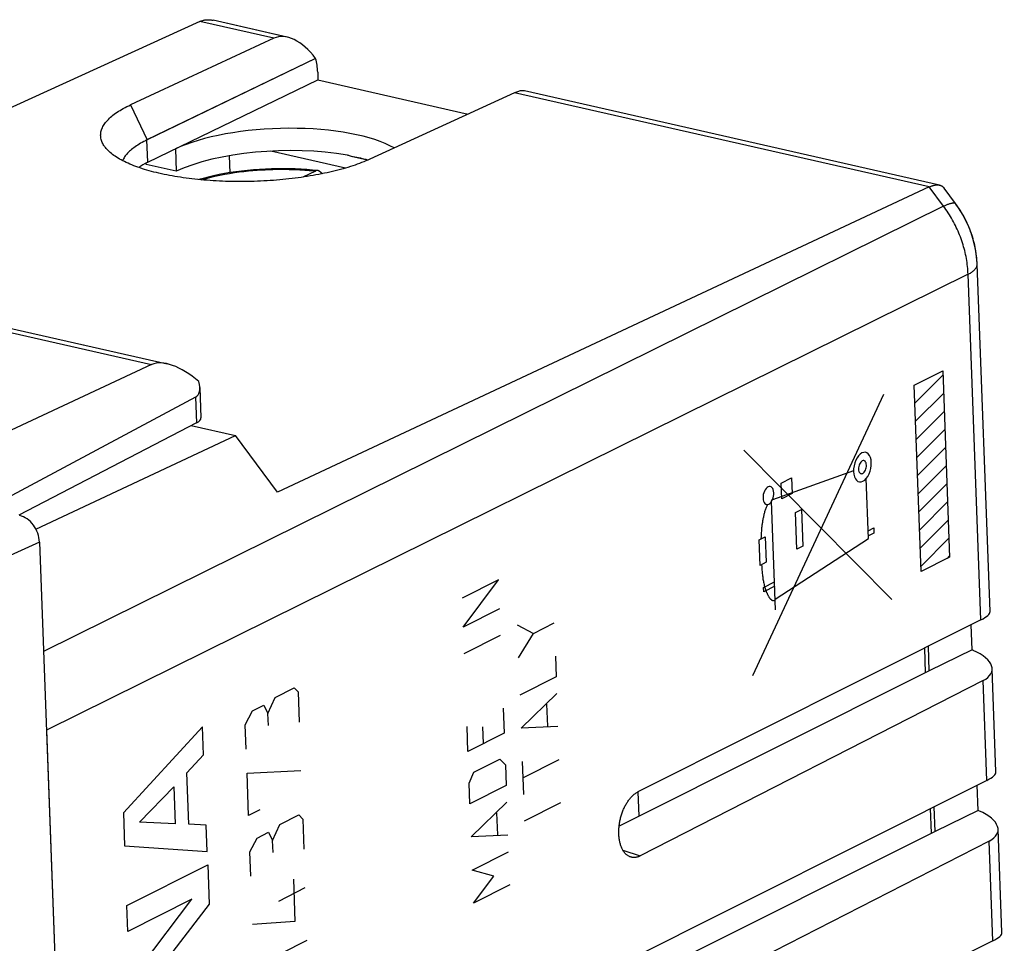
# Model space of a CAD drawing. Units: millimetres. Extents: x -23.7 to 21.6, y -17.4 to 37.9.
# Drawn here: x -0.6 to 20.1, y 18.5 to 37.9 of the extents above; entities that cross this region are included whole.
import ezdxf

# ---------------------------------------------------------------- set-up
doc = ezdxf.new("R2010")
doc.units = ezdxf.units.MM
doc.header["$LTSCALE"] = 30.734
doc.layers.get('0').update_dxf_attribs({"linetype": 'CONTINUOUS'})
for name, color, linetype in [('21814370', 7, 'CONTINUOUS'), ('COPY-PUBBLISH', 7, 'CONTINUOUS'), ('DRAFT', 7, 'CONTINUOUS'), ('RACCORDO', 7, 'CONTINUOUS')]:
    doc.layers.add(name, color=color, linetype=linetype)

msp = doc.modelspace()

# ---------------------------------------------------------------- linework, layer by layer
at = {"color": 250, "linetype": 'CONTINUOUS'}
for p, q in [((1.725, 36.129), (2.075, 35.39)), ((2.089, 34.92), (2.072, 35.389))]:
    msp.add_line(p, q, dxfattribs=at)
at = {"color": 7, "linetype": 'CONTINUOUS'}
for p, q in [((2.075, 35.39), (2.072, 35.389)), ((6.252, 34.798), (4.682, 35.154)), ((19.454, 24.653), (19.434, 25.184)), ((19.579, 21.275), (19.559, 21.806))]:
    msp.add_line(p, q, dxfattribs=at)
for points in [[(1.168, 35.266), (1.165, 35.272), (1.151, 35.293), (1.139, 35.315), (1.129, 35.337), (1.12, 35.358), (1.112, 35.38), (1.106, 35.402), (1.101, 35.425), (1.098, 35.447), (1.096, 35.469), (1.095, 35.491), (1.096, 35.514), (1.098, 35.536), (1.102, 35.558), (1.107, 35.581), (1.114, 35.603), (1.122, 35.625), (1.132, 35.647), (1.143, 35.67), (1.155, 35.692), (1.169, 35.714), (1.184, 35.736), (1.2, 35.758), (1.218, 35.78), (1.238, 35.802), (1.258, 35.823), (1.28, 35.845), (1.304, 35.866), (1.329, 35.888), (1.355, 35.909), (1.382, 35.93), (1.411, 35.951), (1.441, 35.971), (1.472, 35.992), (1.505, 36.012), (1.538, 36.032), (1.573, 36.052), (1.61, 36.071), (1.647, 36.091), (1.686, 36.11), (1.725, 36.129)], [(6.766, 34.986), (6.725, 34.967), (6.682, 34.949), (6.639, 34.931), (6.594, 34.913), (6.549, 34.896), (6.502, 34.879), (6.454, 34.862), (6.405, 34.845), (6.356, 34.829), (6.305, 34.813), (6.253, 34.798), (6.201, 34.783), (6.147, 34.768), (6.093, 34.754), (6.038, 34.74), (5.982, 34.726), (5.925, 34.713), (5.868, 34.7), (5.809, 34.687), (5.75, 34.675), (5.691, 34.663), (5.631, 34.652), (5.57, 34.641), (5.508, 34.631), (5.446, 34.62), (5.384, 34.611), (5.32, 34.602), (5.257, 34.593), (5.193, 34.585), (5.128, 34.577), (5.063, 34.569), (4.998, 34.562), (4.933, 34.556), (4.867, 34.55), (4.8, 34.544), (4.734, 34.539), (4.667, 34.534), (4.601, 34.53), (4.534, 34.526), (4.466, 34.523), (4.399, 34.52), (4.332, 34.518), (4.265, 34.516), (4.197, 34.514), (4.13, 34.514), (4.063, 34.513), (3.996, 34.513), (3.929, 34.514), (3.862, 34.515), (3.795, 34.516), (3.729, 34.518), (3.662, 34.52), (3.596, 34.523), (3.531, 34.527), (3.465, 34.53), (3.4, 34.535), (3.336, 34.54), (3.271, 34.545), (3.208, 34.55), (3.144, 34.557), (3.081, 34.563), (3.019, 34.57), (2.958, 34.578), (2.896, 34.586), (2.836, 34.594), (2.776, 34.603), (2.717, 34.612), (2.658, 34.622), (2.601, 34.632), (2.544, 34.643), (2.487, 34.654), (2.432, 34.665), (2.378, 34.677), (2.324, 34.689), (2.271, 34.701), (2.219, 34.714), (2.168, 34.728), (2.118, 34.742), (2.069, 34.756), (2.021, 34.77), (1.974, 34.785), (1.927, 34.8), (1.882, 34.816), (1.838, 34.832), (1.796, 34.848), (1.754, 34.864), (1.713, 34.881), (1.674, 34.898), (1.636, 34.916), (1.599, 34.933), (1.563, 34.951), (1.528, 34.97), (1.495, 34.988), (1.463, 35.007), (1.432, 35.026), (1.402, 35.046), (1.374, 35.065), (1.347, 35.085), (1.321, 35.105), (1.297, 35.125), (1.274, 35.146), (1.252, 35.166), (1.232, 35.187), (1.213, 35.208), (1.195, 35.229), (1.179, 35.25), (1.168, 35.266)], [(2.072, 35.389), (2.037, 35.372), (2.003, 35.354), (1.97, 35.337), (1.938, 35.319), (1.907, 35.301), (1.878, 35.283), (1.849, 35.264), (1.822, 35.246), (1.796, 35.227), (1.771, 35.208), (1.747, 35.189), (1.725, 35.17), (1.703, 35.151), (1.683, 35.132), (1.664, 35.112), (1.647, 35.092), (1.63, 35.073), (1.615, 35.053), (1.601, 35.033), (1.588, 35.013), (1.577, 34.993), (1.567, 34.973), (1.558, 34.954)]]:
    msp.add_lwpolyline(points, dxfattribs=at)
at = {"layer": '21814370', "color": 7, "linetype": 'CONTINUOUS'}
for p, q in [((3.188, 37.884), (-7.613, 32.971)), ((4.988, 37.563), (3.464, 37.909)), ((4.743, 37.531), (1.725, 36.129)), ((5.623, 37.106), (2.072, 35.389)), ((5.668, 36.814), (5.674, 36.653)), ((2.089, 34.92), (5.674, 36.653)), ((5.674, 36.653), (8.838, 35.935)), ((9.813, 36.381), (6.766, 34.986)), ((18.765, 34.439), (10.021, 36.422)), ((2.669, 35.2), (2.686, 34.731)), ((6.252, 34.798), (4.682, 35.154)), ((2.055, 34.874), (2.054, 34.902)), ((2.686, 34.731), (2.055, 34.874)), ((6.372, 35.05), (6.715, 34.973)), ((18.55, 34.4), (4.82, 27.973)), ((19.104, 34.051), (18.863, 34.375)), ((19.83, 25.465), (19.559, 32.775)), ((18.25, 29.848), (18.838, 30.436)), ((18.264, 29.467), (18.852, 30.055)), ((18.278, 29.086), (18.866, 29.674)), ((3.002, 29.376), (3.933, 29.165)), ((18.292, 28.705), (18.88, 29.293)), ((-0.269, 27.198), (3.933, 29.165)), ((4.82, 27.973), (3.933, 29.165)), ((18.306, 28.324), (18.894, 28.912)), ((18.32, 27.943), (18.909, 28.531)), ((18.334, 27.562), (18.923, 28.15)), ((18.349, 27.181), (18.937, 27.769)), ((18.363, 26.8), (18.951, 27.388)), ((18.377, 26.419), (18.965, 27.007)), ((18.935, 26.582), (18.979, 26.626)), ((19.638, 25.287), (12.414, 21.667)), ((19.454, 24.653), (19.434, 25.184)), ((18.551, 24.212), (18.532, 24.732)), ((19.454, 24.653), (18.551, 24.212)), ((19.473, 24.645), (19.454, 24.653)), ((18.551, 24.212), (12.017, 20.945)), ((19.956, 22.087), (19.875, 24.257)), ((19.686, 24.009), (12.464, 20.319)), ((-0.046, 22.965), (1.184, -10.202)), ((19.763, 21.908), (9.61, 16.821)), ((19.579, 21.275), (19.559, 21.806)), ((18.676, 20.833), (18.657, 21.354)), ((19.579, 21.275), (18.676, 20.833)), ((19.598, 21.267), (19.579, 21.275)), ((18.676, 20.833), (9.206, 16.099)), ((20.081, 18.708), (20.001, 20.879)), ((19.811, 20.631), (9.661, 15.444)), ((19.889, 18.53), (6.805, 11.974))]:
    msp.add_line(p, q, dxfattribs=at)
at = {"layer": '21814370', "color": 250, "linetype": 'CONTINUOUS'}
for p, q in [((4.743, 37.531), (3.188, 37.884)), ((18.55, 34.4), (9.813, 36.381)), ((1.725, 36.129), (2.075, 35.39)), ((2.089, 34.92), (2.072, 35.389)), ((18.852, 33.995), (18.55, 34.4)), ((18.852, 33.995), (-0.108, 24.623)), ((19.368, 32.562), (-0.046, 22.965)), ((19.638, 25.287), (19.368, 32.562)), ((18.235, 30.229), (18.834, 30.532)), ((18.834, 30.532), (18.98, 26.605)), ((18.381, 26.302), (18.235, 30.229)), ((14.836, 24.118), (17.596, 30.038)), ((17.762, 25.717), (14.646, 28.86)), ((16.956, 28.423), (15.245, 27.814)), ((15.432, 28.165), (15.651, 28.276)), ((15.651, 28.276), (15.663, 27.948)), ((17.271, 27), (17.224, 28.263)), ((15.445, 27.837), (15.432, 28.165)), ((15.663, 27.948), (15.445, 27.837)), ((15.314, 25.498), (15.229, 27.785)), ((15.734, 27.547), (15.86, 27.611)), ((15.86, 27.611), (15.889, 26.838)), ((15.762, 26.774), (15.734, 27.547)), ((17.265, 27.163), (17.381, 27.222)), ((17.381, 27.222), (17.385, 27.111)), ((14.968, 26.972), (15.096, 27.037)), ((14.987, 26.435), (14.968, 26.972)), ((15.096, 27.037), (15.115, 26.499)), ((15.306, 25.724), (17.271, 27)), ((17.385, 27.111), (17.269, 27.053)), ((15.889, 26.838), (15.762, 26.774)), ((18.98, 26.605), (18.381, 26.302)), ((15.115, 26.499), (14.987, 26.435)), ((15.018, 26.45), (15.021, 26.402)), ((9.477, 26.129), (8.713, 25.742)), ((8.735, 25.132), (9.477, 26.129)), ((15.06, 25.969), (15.292, 26.086)), ((15.064, 25.876), (15.06, 25.969)), ((15.296, 25.993), (15.064, 25.876)), ((9.499, 25.519), (8.735, 25.132)), ((9.871, 25.184), (10.212, 25.001)), ((10.212, 25.001), (10.648, 25.222)), ((8.756, 24.581), (9.52, 24.967)), ((9.897, 24.487), (10.212, 25.001)), ((10.674, 24.525), (10.69, 24.089)), ((10.69, 24.089), (9.926, 23.702)), ((4.77, 23.654), (5.169, 23.856)), ((5.169, 23.856), (5.253, 23.769)), ((19.763, 21.908), (19.686, 24.009)), ((4.62, 23.318), (4.77, 23.654)), ((5.253, 23.769), (5.277, 23.132)), ((9.952, 23.005), (10.703, 23.74)), ((4.293, 23.369), (4.532, 23.49)), ((4.532, 23.49), (4.62, 23.318)), ((10.489, 23.514), (10.506, 23.049)), ((4.141, 23.076), (4.293, 23.369)), ((4.629, 23.064), (4.62, 23.318)), ((9.577, 23.428), (9.596, 22.905)), ((3.244, 23.032), (1.575, 21.223)), ((3.265, 22.444), (3.244, 23.032)), ((4.16, 22.567), (4.141, 23.076)), ((8.832, 22.518), (8.813, 23.041)), ((9.16, 22.684), (9.147, 23.033)), ((10.729, 23.043), (9.952, 23.005)), ((9.596, 22.905), (8.832, 22.518)), ((2.911, 22.065), (3.265, 22.444)), ((8.96, 22.08), (9.506, 22.356)), ((9.506, 22.356), (9.621, 22.237)), ((9.621, 22.237), (9.637, 21.801)), ((9.978, 22.308), (10.004, 21.611)), ((9.991, 21.96), (10.755, 22.346)), ((2.951, 20.987), (2.911, 22.065)), ((4.179, 22.057), (5.315, 22.113)), ((4.212, 21.166), (4.179, 22.057)), ((8.857, 21.85), (8.96, 22.08)), ((8.873, 21.414), (8.857, 21.85)), ((9.637, 21.801), (8.873, 21.414)), ((1.914, 21.026), (2.634, 21.774)), ((2.634, 21.774), (2.663, 20.994)), ((8.899, 20.717), (9.65, 21.453)), ((10.024, 21.059), (10.788, 21.446)), ((1.575, 21.223), (1.6, 20.53)), ((4.451, 21.287), (4.212, 21.166)), ((4.869, 20.979), (5.268, 21.181)), ((5.268, 21.181), (5.352, 21.094)), ((9.436, 21.226), (9.454, 20.761)), ((2.663, 20.994), (1.914, 21.026)), ((3.32, 20.966), (2.951, 20.987)), ((3.341, 20.408), (3.32, 20.966)), ((4.719, 20.644), (4.869, 20.979)), ((5.352, 21.094), (5.376, 20.457)), ((4.392, 20.695), (4.631, 20.816)), ((4.631, 20.816), (4.719, 20.644)), ((9.676, 20.755), (8.899, 20.717)), ((4.24, 20.402), (4.392, 20.695)), ((4.728, 20.389), (4.719, 20.644)), ((19.889, 18.53), (19.811, 20.631)), ((1.6, 20.53), (3.341, 20.408)), ((4.259, 19.892), (4.24, 20.402)), ((8.925, 20.02), (9.689, 20.407)), ((12.097, 20.437), (12.464, 20.319)), ((1.647, 19.271), (3.351, 20.133)), ((3.351, 20.133), (3.382, 19.304)), ((9.375, 19.893), (8.925, 20.02)), ((5.156, 19.827), (5.189, 18.935)), ((8.951, 19.323), (9.375, 19.893)), ((9.715, 19.71), (8.951, 19.323)), ((4.848, 19.368), (5.406, 19.651)), ((3.018, 19.407), (1.667, 18.724)), ((1.706, 17.68), (3.018, 19.407)), ((3.382, 19.304), (1.996, 17.5)), ((1.667, 18.724), (1.647, 19.271)), ((5.189, 18.935), (4.297, 18.873)), ((4.33, 17.982), (5.447, 18.547))]:
    msp.add_line(p, q, dxfattribs=at)
at = {"layer": '21814370', "color": 7, "linetype": 'CONTINUOUS'}
for points in [[(3.188, 37.884), (3.202, 37.89), (3.216, 37.895), (3.23, 37.9), (3.245, 37.905), (3.259, 37.909), (3.274, 37.912), (3.289, 37.915), (3.303, 37.917), (3.318, 37.919), (3.333, 37.92), (3.349, 37.921), (3.364, 37.921), (3.379, 37.92), (3.394, 37.919), (3.41, 37.918), (3.425, 37.916), (3.441, 37.913), (3.456, 37.91), (3.464, 37.909)], [(1.168, 35.266), (1.165, 35.272), (1.151, 35.293), (1.139, 35.315), (1.129, 35.337), (1.12, 35.358), (1.112, 35.38), (1.106, 35.402), (1.101, 35.425), (1.098, 35.447), (1.096, 35.469), (1.095, 35.491), (1.096, 35.514), (1.098, 35.536), (1.102, 35.558), (1.107, 35.581), (1.114, 35.603), (1.122, 35.625), (1.132, 35.647), (1.143, 35.67), (1.155, 35.692), (1.169, 35.714), (1.184, 35.736), (1.2, 35.758), (1.218, 35.78), (1.238, 35.802), (1.258, 35.823), (1.28, 35.845), (1.304, 35.866), (1.329, 35.888), (1.355, 35.909), (1.382, 35.93), (1.411, 35.951), (1.441, 35.971), (1.472, 35.992), (1.505, 36.012), (1.538, 36.032), (1.573, 36.052), (1.61, 36.071), (1.647, 36.091), (1.686, 36.11), (1.725, 36.129)], [(6.766, 34.986), (6.725, 34.967), (6.682, 34.949), (6.639, 34.931), (6.594, 34.913), (6.549, 34.896), (6.502, 34.879), (6.454, 34.862), (6.405, 34.845), (6.356, 34.829), (6.305, 34.813), (6.253, 34.798), (6.201, 34.783), (6.147, 34.768), (6.093, 34.754), (6.038, 34.74), (5.982, 34.726), (5.925, 34.713), (5.868, 34.7), (5.809, 34.687), (5.75, 34.675), (5.691, 34.663), (5.631, 34.652), (5.57, 34.641), (5.508, 34.631), (5.446, 34.62), (5.384, 34.611), (5.32, 34.602), (5.257, 34.593), (5.193, 34.585), (5.128, 34.577), (5.063, 34.569), (4.998, 34.562), (4.933, 34.556), (4.867, 34.55), (4.8, 34.544), (4.734, 34.539), (4.667, 34.534), (4.601, 34.53), (4.534, 34.526), (4.466, 34.523), (4.399, 34.52), (4.332, 34.518), (4.265, 34.516), (4.197, 34.514), (4.13, 34.514), (4.063, 34.513), (3.996, 34.513), (3.929, 34.514), (3.862, 34.515), (3.795, 34.516), (3.729, 34.518), (3.662, 34.52), (3.596, 34.523), (3.531, 34.527), (3.465, 34.53), (3.4, 34.535), (3.336, 34.54), (3.271, 34.545), (3.208, 34.55), (3.144, 34.557), (3.081, 34.563), (3.019, 34.57), (2.958, 34.578), (2.896, 34.586), (2.836, 34.594), (2.776, 34.603), (2.717, 34.612), (2.658, 34.622), (2.601, 34.632), (2.544, 34.643), (2.487, 34.654), (2.432, 34.665), (2.378, 34.677), (2.324, 34.689), (2.271, 34.701), (2.219, 34.714), (2.168, 34.728), (2.118, 34.742), (2.069, 34.756), (2.021, 34.77), (1.974, 34.785), (1.927, 34.8), (1.882, 34.816), (1.838, 34.832), (1.796, 34.848), (1.754, 34.864), (1.713, 34.881), (1.674, 34.898), (1.636, 34.916), (1.599, 34.933), (1.563, 34.951), (1.528, 34.97), (1.495, 34.988), (1.463, 35.007), (1.432, 35.026), (1.402, 35.046), (1.374, 35.065), (1.347, 35.085), (1.321, 35.105), (1.297, 35.125), (1.274, 35.146), (1.252, 35.166), (1.232, 35.187), (1.213, 35.208), (1.195, 35.229), (1.179, 35.25), (1.168, 35.266)], [(2.072, 35.389), (2.037, 35.372), (2.003, 35.354), (1.97, 35.337), (1.938, 35.319), (1.907, 35.301), (1.878, 35.283), (1.849, 35.264), (1.822, 35.246), (1.796, 35.227), (1.771, 35.208), (1.747, 35.189), (1.725, 35.17), (1.703, 35.151), (1.683, 35.132), (1.664, 35.112), (1.647, 35.092), (1.63, 35.073), (1.615, 35.053), (1.601, 35.033), (1.588, 35.013), (1.577, 34.993), (1.567, 34.973), (1.558, 34.954)], [(6.372, 35.05), (6.412, 35.043), (6.451, 35.035), (6.49, 35.027), (6.529, 35.018), (6.567, 35.01), (6.605, 35.001), (6.642, 34.992)], [(6.642, 34.992), (6.679, 34.982), (6.715, 34.973)], [(18.55, 34.4), (18.564, 34.406), (18.577, 34.412), (18.59, 34.417), (18.603, 34.422), (18.616, 34.426), (18.628, 34.43), (18.641, 34.433), (18.653, 34.436), (18.665, 34.439), (18.676, 34.441), (18.688, 34.442), (18.699, 34.443), (18.71, 34.444), (18.72, 34.444), (18.731, 34.444), (18.741, 34.443), (18.751, 34.442), (18.76, 34.44), (18.765, 34.439)], [(18.765, 34.439), (18.77, 34.438), (18.779, 34.435), (18.787, 34.432), (18.796, 34.429), (18.804, 34.425), (18.812, 34.421), (18.82, 34.416), (18.827, 34.411), (18.834, 34.405), (18.841, 34.399), (18.848, 34.393), (18.854, 34.386), (18.86, 34.379), (18.863, 34.375)], [(19.559, 32.775), (19.558, 32.798), (19.548, 32.927), (19.53, 33.056), (19.505, 33.184), (19.471, 33.312), (19.431, 33.437), (19.383, 33.56), (19.329, 33.681), (19.268, 33.798), (19.2, 33.912), (19.126, 34.021), (19.104, 34.051)], [(12.255, 20.297), (12.246, 20.301), (12.234, 20.306), (12.222, 20.311), (12.211, 20.318), (12.2, 20.324), (12.189, 20.332), (12.178, 20.34), (12.168, 20.349), (12.158, 20.358), (12.148, 20.369), (12.138, 20.379), (12.129, 20.39), (12.12, 20.402), (12.111, 20.414), (12.103, 20.427), (12.095, 20.441), (12.087, 20.455), (12.08, 20.469), (12.073, 20.484), (12.066, 20.499), (12.06, 20.515), (12.054, 20.531), (12.048, 20.548), (12.043, 20.565), (12.038, 20.583), (12.034, 20.601), (12.03, 20.619), (12.026, 20.638), (12.023, 20.656), (12.02, 20.676), (12.017, 20.695), (12.015, 20.715), (12.013, 20.735), (12.012, 20.755), (12.011, 20.776), (12.01, 20.797), (12.01, 20.818), (12.01, 20.839), (12.011, 20.86), (12.012, 20.881), (12.013, 20.903), (12.015, 20.924), (12.017, 20.946), (12.02, 20.968), (12.023, 20.989), (12.027, 21.011), (12.03, 21.033), (12.035, 21.055), (12.039, 21.076), (12.044, 21.098), (12.049, 21.119), (12.055, 21.141), (12.061, 21.162), (12.068, 21.183), (12.074, 21.204), (12.081, 21.224), (12.089, 21.245), (12.097, 21.265), (12.105, 21.285), (12.113, 21.305), (12.122, 21.324), (12.131, 21.343), (12.14, 21.362), (12.15, 21.381), (12.16, 21.399), (12.17, 21.417), (12.181, 21.434), (12.191, 21.451), (12.202, 21.467), (12.214, 21.483), (12.225, 21.499), (12.237, 21.514), (12.248, 21.529), (12.26, 21.543), (12.273, 21.556), (12.285, 21.569), (12.297, 21.582), (12.31, 21.594), (12.323, 21.605), (12.336, 21.616), (12.349, 21.626), (12.362, 21.635), (12.375, 21.644), (12.388, 21.652), (12.401, 21.66), (12.414, 21.667)], [(12.464, 20.319), (12.451, 20.312), (12.438, 20.307), (12.425, 20.301), (12.411, 20.297), (12.398, 20.293), (12.385, 20.29), (12.372, 20.288), (12.358, 20.286), (12.345, 20.285), (12.333, 20.284), (12.32, 20.285), (12.307, 20.286), (12.294, 20.287), (12.282, 20.29), (12.27, 20.293), (12.258, 20.296), (12.255, 20.297)]]:
    msp.add_lwpolyline(points, dxfattribs=at)
at = {"layer": '21814370', "color": 250, "linetype": 'CONTINUOUS'}
for points in [[(18.852, 33.995), (18.868, 34.003), (18.885, 34.01), (18.901, 34.017), (18.916, 34.024), (18.931, 34.03), (18.945, 34.036), (18.959, 34.041), (18.972, 34.045), (18.985, 34.05), (18.997, 34.053), (19.009, 34.056), (19.02, 34.059), (19.03, 34.061), (19.04, 34.063), (19.049, 34.064), (19.057, 34.065), (19.065, 34.065), (19.073, 34.065), (19.079, 34.064), (19.085, 34.063), (19.091, 34.061), (19.095, 34.058), (19.099, 34.056), (19.103, 34.052), (19.104, 34.051)], [(19.368, 32.562), (19.366, 32.603), (19.364, 32.644), (19.361, 32.685), (19.356, 32.727), (19.352, 32.768), (19.346, 32.81), (19.34, 32.852), (19.333, 32.893), (19.325, 32.935), (19.316, 32.977), (19.307, 33.019), (19.297, 33.06), (19.286, 33.102), (19.274, 33.143), (19.262, 33.185), (19.249, 33.226), (19.235, 33.267), (19.221, 33.308), (19.206, 33.349), (19.19, 33.389), (19.174, 33.429), (19.157, 33.47), (19.139, 33.509), (19.12, 33.549), (19.101, 33.588), (19.082, 33.627), (19.061, 33.666), (19.04, 33.704), (19.019, 33.742), (18.997, 33.779), (18.974, 33.816), (18.951, 33.853), (18.927, 33.889), (18.902, 33.925), (18.877, 33.96), (18.852, 33.995)], [(19.368, 32.562), (19.385, 32.57), (19.401, 32.579), (19.416, 32.588), (19.43, 32.597), (19.444, 32.606), (19.457, 32.615), (19.469, 32.625), (19.481, 32.634), (19.492, 32.644), (19.502, 32.653), (19.511, 32.663), (19.519, 32.673), (19.527, 32.683), (19.534, 32.692), (19.54, 32.702), (19.545, 32.712), (19.55, 32.722), (19.553, 32.732), (19.556, 32.742), (19.558, 32.752), (19.559, 32.762), (19.559, 32.772), (19.559, 32.775)], [(17.132, 28.8), (17.096, 28.776), (17.062, 28.742), (17.031, 28.698), (17.003, 28.646), (16.982, 28.59), (16.967, 28.53), (16.958, 28.469), (16.956, 28.408), (16.962, 28.352), (16.975, 28.301), (16.994, 28.259), (17.019, 28.225), (17.048, 28.202), (17.082, 28.191), (17.117, 28.191), (17.154, 28.204)], [(17.138, 28.634), (17.122, 28.623), (17.107, 28.608), (17.093, 28.589), (17.081, 28.566), (17.072, 28.541), (17.065, 28.514), (17.061, 28.487), (17.061, 28.46), (17.063, 28.436), (17.069, 28.413), (17.077, 28.394), (17.088, 28.379), (17.101, 28.369), (17.116, 28.364), (17.132, 28.365), (17.148, 28.37)], [(17.154, 28.204), (17.19, 28.228), (17.224, 28.263), (17.256, 28.306), (17.283, 28.358), (17.304, 28.415), (17.32, 28.475), (17.328, 28.536), (17.33, 28.597), (17.324, 28.653), (17.311, 28.703), (17.292, 28.746), (17.267, 28.78), (17.238, 28.802), (17.205, 28.814), (17.169, 28.813), (17.132, 28.8)], [(17.148, 28.37), (17.164, 28.381), (17.179, 28.396), (17.193, 28.416), (17.205, 28.439), (17.214, 28.464), (17.221, 28.49), (17.225, 28.517), (17.226, 28.544), (17.223, 28.569), (17.218, 28.591), (17.209, 28.61), (17.198, 28.625), (17.185, 28.635), (17.17, 28.64), (17.155, 28.64), (17.138, 28.634)], [(15.155, 28.087), (15.134, 28.072), (15.113, 28.052), (15.094, 28.025), (15.077, 27.994), (15.064, 27.959), (15.055, 27.923), (15.05, 27.886), (15.049, 27.849), (15.052, 27.815), (15.06, 27.784), (15.072, 27.759), (15.087, 27.738), (15.105, 27.724), (15.125, 27.717), (15.146, 27.718), (15.169, 27.726)], [(15.169, 27.726), (15.191, 27.74), (15.212, 27.761), (15.23, 27.787), (15.247, 27.819), (15.26, 27.853), (15.269, 27.89), (15.274, 27.927), (15.275, 27.964), (15.272, 27.998), (15.264, 28.028), (15.253, 28.054), (15.237, 28.075), (15.22, 28.088), (15.2, 28.095), (15.178, 28.095), (15.155, 28.087)], [(15.14, 27.717), (15.133, 27.7), (15.126, 27.684), (15.119, 27.667), (15.113, 27.65), (15.106, 27.632), (15.1, 27.615), (15.094, 27.597), (15.089, 27.579), (15.083, 27.561), (15.078, 27.543), (15.073, 27.524), (15.069, 27.506), (15.064, 27.487), (15.06, 27.469), (15.056, 27.45), (15.052, 27.431), (15.048, 27.412), (15.044, 27.394), (15.041, 27.375), (15.038, 27.356), (15.035, 27.337), (15.032, 27.318), (15.029, 27.299), (15.027, 27.28), (15.025, 27.261), (15.022, 27.242), (15.02, 27.224), (15.018, 27.205), (15.016, 27.178), (15.014, 27.151), (15.012, 27.124), (15.01, 27.097), (15.008, 27.071), (15.007, 27.044), (15.004, 26.991)], [(15.021, 26.402), (15.023, 26.378), (15.025, 26.354), (15.027, 26.33), (15.029, 26.306), (15.031, 26.283), (15.033, 26.26), (15.036, 26.237), (15.039, 26.214), (15.042, 26.191), (15.045, 26.168), (15.048, 26.145), (15.052, 26.123), (15.056, 26.101), (15.061, 26.079), (15.065, 26.057), (15.07, 26.035), (15.076, 26.013), (15.082, 25.991), (15.088, 25.97), (15.094, 25.949), (15.101, 25.927), (15.108, 25.906), (15.116, 25.885), (15.125, 25.865), (15.128, 25.855), (15.133, 25.846), (15.137, 25.836), (15.141, 25.827), (15.145, 25.818), (15.15, 25.809), (15.154, 25.8), (15.159, 25.791), (15.164, 25.783), (15.169, 25.775), (15.173, 25.767), (15.179, 25.759), (15.184, 25.752), (15.189, 25.744), (15.194, 25.738), (15.2, 25.731), (15.205, 25.725), (15.211, 25.72), (15.217, 25.715), (15.222, 25.71), (15.228, 25.706), (15.234, 25.702), (15.24, 25.699), (15.247, 25.696), (15.253, 25.694), (15.259, 25.692), (15.266, 25.691), (15.272, 25.691), (15.279, 25.692), (15.286, 25.693), (15.293, 25.694), (15.3, 25.697), (15.307, 25.7)]]:
    msp.add_lwpolyline(points, dxfattribs=at)
at = {"layer": '21814370', "color": 7, "linetype": 'CONTINUOUS'}
for centre, major_axis, ratio, start_param, end_param in [((5.228, 36.483), (-0.484, 1.048), 0.57225, 5.065359, 6.284463), ((5.073, 36.518), (0.217, 0.976), 0.568398, -1.139794, -0.805554), ((9.377, 35.543), (0.695, 0.855), 0.318427, 0.156123, 0.572191), ((4.87, 34.701), (2.757, 0.087), 0.337224, 0.497536, 2.484682), ((4.887, 34.231), (2.757, 0.087), 0.337224, 1.024319, 2.484682), ((4.808, 36.368), (2.791, -1.307), 0.223801, -0.907757, -0.875363), ((4.298, 34.429), (2.749, 0.086), 0.337224, 2.493409, 2.624799), ((4.808, 36.368), (2.791, -1.307), 0.223801, -0.719284, -0.711537), ((18.836, 25.297), (0.994, 0.176), 0.238016, -0.674425, -0.033059), ((18.871, 24.351), (1.003, -0.125), 0.435813, -0.570691, 0.982652), ((18.961, 21.919), (0.994, 0.176), 0.238016, -0.674425, -0.033059), ((18.996, 20.972), (1.003, -0.125), 0.435813, -0.570691, 0.982652), ((19.087, 18.54), (0.994, 0.176), 0.238016, -0.674425, -0.033059)]:
    msp.add_ellipse(centre, major_axis=major_axis, ratio=ratio, start_param=start_param, end_param=end_param, dxfattribs=at)
at = {"layer": 'COPY-PUBBLISH', "color": 7, "linetype": 'CONTINUOUS'}
for p, q in [((18.473, 24.173), (18.454, 24.693)), ((18.599, 20.795), (18.579, 21.315))]:
    msp.add_line(p, q, dxfattribs=at)
at = {"layer": 'COPY-PUBBLISH', "color": 250, "linetype": 'CONTINUOUS'}
msp.add_line((12.438, 21.155), (12.419, 21.667), dxfattribs=at)
at = {"layer": 'DRAFT', "color": 7, "linetype": 'CONTINUOUS'}
for p, q in [((2.089, 34.92), (5.674, 36.653)), ((5.674, 36.653), (8.838, 35.935)), ((2.669, 35.2), (2.686, 34.731)), ((3.802, 35.056), (3.815, 34.699)), ((2.055, 34.874), (2.054, 34.902)), ((2.686, 34.731), (2.055, 34.874)), ((6.372, 35.05), (6.715, 34.973)), ((3.002, 29.376), (3.933, 29.165)), ((-0.269, 27.198), (3.933, 29.165)), ((4.82, 27.973), (3.933, 29.165)), ((18.551, 24.212), (18.532, 24.732)), ((19.454, 24.653), (18.551, 24.212)), ((18.676, 20.833), (18.657, 21.354)), ((19.579, 21.275), (18.676, 20.833))]:
    msp.add_line(p, q, dxfattribs=at)
msp.add_lwpolyline([(6.372, 35.05), (6.412, 35.043), (6.451, 35.035), (6.49, 35.027), (6.529, 35.018), (6.567, 35.01), (6.605, 35.001), (6.642, 34.992), (6.679, 34.982), (6.715, 34.973)], dxfattribs=at)
for centre, major_axis, ratio, start_param, end_param in [((4.87, 34.701), (2.757, 0.087), 0.337224, 0.497536, 2.484682), ((4.887, 34.231), (2.757, 0.087), 0.337224, 1.024319, 2.484682), ((4.808, 36.368), (2.791, -1.307), 0.223801, -0.907757, -0.875363), ((4.298, 34.429), (2.749, 0.086), 0.337224, 2.493409, 2.624799), ((4.808, 36.368), (2.791, -1.307), 0.223801, -0.719284, -0.711537)]:
    msp.add_ellipse(centre, major_axis=major_axis, ratio=ratio, start_param=start_param, end_param=end_param, dxfattribs=at)
at = {"layer": 'RACCORDO', "color": 7, "linetype": 'CONTINUOUS'}
for p, q in [((3.188, 37.884), (-7.613, 32.971)), ((5.026, 37.554), (3.464, 37.909)), ((4.743, 37.531), (1.725, 36.129)), ((5.623, 37.106), (2.075, 35.39)), ((5.668, 36.814), (5.674, 36.653)), ((9.813, 36.381), (6.766, 34.986)), ((18.765, 34.439), (10.021, 36.422)), ((5.619, 34.735), (5.357, 34.607)), ((5.77, 34.679), (5.701, 34.73)), ((18.55, 34.4), (4.82, 27.973)), ((19.104, 34.051), (18.863, 34.375)), ((19.83, 25.465), (19.559, 32.775)), ((-1.04, 31.48), (2.495, 30.679)), ((2.17, 30.661), (-0.791, 29.278)), ((3.185, 30.177), (3.208, 29.542)), ((3.093, 29.972), (-1.229, 27.663)), ((3.113, 29.434), (-0.626, 27.488)), ((-0.193, 26.925), (1.331, -14.162)), ((19.638, 25.287), (12.414, 21.667)), ((19.473, 24.645), (19.454, 24.653)), ((18.551, 24.212), (12.017, 20.945)), ((19.956, 22.087), (19.875, 24.257)), ((19.686, 24.009), (12.464, 20.319)), ((19.763, 21.908), (9.61, 16.821)), ((19.598, 21.267), (19.579, 21.275)), ((18.676, 20.833), (9.206, 16.099)), ((20.081, 18.708), (20.001, 20.879)), ((19.811, 20.631), (9.661, 15.444)), ((19.889, 18.53), (6.805, 11.974))]:
    msp.add_line(p, q, dxfattribs=at)
at = {"layer": 'RACCORDO', "color": 250, "linetype": 'CONTINUOUS'}
for p, q in [((4.743, 37.531), (3.188, 37.884)), ((18.55, 34.4), (9.813, 36.381)), ((18.852, 33.995), (18.55, 34.4)), ((18.852, 33.995), (-0.108, 24.623)), ((19.368, 32.562), (-0.046, 22.965)), ((19.638, 25.287), (19.368, 32.562)), ((-1.291, 31.446), (2.17, 30.661)), ((3.093, 29.972), (3.113, 29.434)), ((-0.193, 26.925), (-0.808, 26.642)), ((19.763, 21.908), (19.686, 24.009)), ((19.889, 18.53), (19.811, 20.631)), ((12.097, 20.437), (12.464, 20.319))]:
    msp.add_line(p, q, dxfattribs=at)
at = {"layer": 'RACCORDO', "color": 7, "linetype": 'CONTINUOUS'}
for points in [[(3.188, 37.884), (3.202, 37.89), (3.216, 37.895), (3.23, 37.9), (3.245, 37.905), (3.259, 37.909), (3.274, 37.912), (3.289, 37.915), (3.303, 37.917), (3.318, 37.919), (3.333, 37.92), (3.349, 37.921), (3.364, 37.921), (3.379, 37.92), (3.394, 37.919), (3.41, 37.918), (3.425, 37.916), (3.441, 37.913), (3.456, 37.91), (3.464, 37.909)], [(5.666, 34.744), (5.56, 34.756), (5.439, 34.766), (5.317, 34.774), (5.194, 34.78), (5.069, 34.784), (4.944, 34.785), (4.818, 34.785), (4.692, 34.782), (4.566, 34.777), (4.44, 34.769), (4.314, 34.76), (4.19, 34.748), (4.066, 34.735), (3.944, 34.719), (3.824, 34.701), (3.706, 34.681), (3.589, 34.659), (3.475, 34.635), (3.364, 34.608), (3.255, 34.58), (3.165, 34.555)], [(5.666, 34.744), (5.658, 34.745), (5.648, 34.744), (5.639, 34.743), (5.629, 34.74), (5.619, 34.735)], [(5.701, 34.73), (5.693, 34.736), (5.685, 34.74), (5.676, 34.743), (5.667, 34.744), (5.666, 34.744)], [(18.55, 34.4), (18.564, 34.406), (18.577, 34.412), (18.59, 34.417), (18.603, 34.422), (18.616, 34.426), (18.628, 34.43), (18.641, 34.433), (18.653, 34.436), (18.665, 34.439), (18.676, 34.441), (18.688, 34.442), (18.699, 34.443), (18.71, 34.444), (18.72, 34.444), (18.731, 34.444), (18.741, 34.443), (18.751, 34.442), (18.76, 34.44), (18.765, 34.439)], [(18.765, 34.439), (18.77, 34.438), (18.779, 34.435), (18.787, 34.432), (18.796, 34.429), (18.804, 34.425), (18.812, 34.421), (18.82, 34.416), (18.827, 34.411), (18.834, 34.405), (18.841, 34.399), (18.848, 34.393), (18.854, 34.386), (18.86, 34.379), (18.863, 34.375)], [(19.559, 32.775), (19.558, 32.811), (19.555, 32.857), (19.551, 32.903), (19.546, 32.948), (19.54, 32.994), (19.533, 33.039), (19.525, 33.085), (19.516, 33.13), (19.507, 33.176), (19.496, 33.221), (19.484, 33.266), (19.472, 33.311), (19.458, 33.355), (19.444, 33.399), (19.429, 33.443), (19.413, 33.487), (19.396, 33.531), (19.378, 33.574), (19.359, 33.616), (19.339, 33.659), (19.319, 33.701), (19.298, 33.742), (19.276, 33.783), (19.253, 33.824), (19.229, 33.864), (19.205, 33.904), (19.179, 33.943), (19.153, 33.982), (19.127, 34.02), (19.104, 34.051)], [(12.255, 20.297), (12.246, 20.301), (12.234, 20.306), (12.222, 20.311), (12.211, 20.318), (12.2, 20.324), (12.189, 20.332), (12.178, 20.34), (12.168, 20.349), (12.158, 20.358), (12.148, 20.369), (12.138, 20.379), (12.129, 20.39), (12.12, 20.402), (12.111, 20.414), (12.103, 20.427), (12.095, 20.441), (12.087, 20.455), (12.08, 20.469), (12.073, 20.484), (12.066, 20.499), (12.06, 20.515), (12.054, 20.531), (12.048, 20.548), (12.043, 20.565), (12.038, 20.583), (12.034, 20.601), (12.03, 20.619), (12.026, 20.638), (12.023, 20.656), (12.02, 20.676), (12.017, 20.695), (12.015, 20.715), (12.013, 20.735), (12.012, 20.755), (12.011, 20.776), (12.01, 20.797), (12.01, 20.818), (12.01, 20.839), (12.011, 20.86), (12.012, 20.881), (12.013, 20.903), (12.015, 20.924), (12.017, 20.946), (12.02, 20.968), (12.023, 20.989), (12.027, 21.011), (12.03, 21.033), (12.035, 21.055), (12.039, 21.076), (12.044, 21.098), (12.049, 21.119), (12.055, 21.141), (12.061, 21.162), (12.068, 21.183), (12.074, 21.204), (12.081, 21.224), (12.089, 21.245), (12.097, 21.265), (12.105, 21.285), (12.113, 21.305), (12.122, 21.324), (12.131, 21.343), (12.14, 21.362), (12.15, 21.381), (12.16, 21.399), (12.17, 21.417), (12.181, 21.434), (12.191, 21.451), (12.202, 21.467), (12.214, 21.483), (12.225, 21.499), (12.237, 21.514), (12.248, 21.529), (12.26, 21.543), (12.273, 21.556), (12.285, 21.569), (12.297, 21.582), (12.31, 21.594), (12.323, 21.605), (12.336, 21.616), (12.349, 21.626), (12.362, 21.635), (12.375, 21.644), (12.388, 21.652), (12.401, 21.66), (12.414, 21.667)], [(12.464, 20.319), (12.451, 20.312), (12.438, 20.307), (12.425, 20.301), (12.411, 20.297), (12.398, 20.293), (12.385, 20.29), (12.372, 20.288), (12.358, 20.286), (12.345, 20.285), (12.333, 20.284), (12.32, 20.285), (12.307, 20.286), (12.294, 20.287), (12.282, 20.29), (12.27, 20.293), (12.258, 20.296), (12.255, 20.297)]]:
    msp.add_lwpolyline(points, dxfattribs=at)
at = {"layer": 'RACCORDO', "color": 250, "linetype": 'CONTINUOUS'}
for points in [[(3.213, 34.55), (3.294, 34.573), (3.396, 34.6), (3.5, 34.624), (3.605, 34.647), (3.709, 34.667), (3.813, 34.685), (3.915, 34.701), (4.016, 34.715), (4.114, 34.727), (4.21, 34.738), (4.303, 34.747), (4.393, 34.754), (4.48, 34.76), (4.564, 34.764), (4.645, 34.768), (4.722, 34.771), (4.797, 34.772), (4.868, 34.773), (4.937, 34.773), (5.003, 34.773), (5.066, 34.771), (5.126, 34.77), (5.184, 34.768), (5.24, 34.765), (5.294, 34.762), (5.345, 34.759), (5.395, 34.756), (5.443, 34.752), (5.489, 34.748), (5.534, 34.744), (5.578, 34.74), (5.619, 34.735)], [(18.852, 33.995), (18.868, 34.003), (18.885, 34.01), (18.901, 34.017), (18.916, 34.024), (18.931, 34.03), (18.945, 34.036), (18.959, 34.041), (18.972, 34.045), (18.985, 34.05), (18.997, 34.053), (19.009, 34.056), (19.02, 34.059), (19.03, 34.061), (19.04, 34.063), (19.049, 34.064), (19.057, 34.065), (19.065, 34.065), (19.073, 34.065), (19.079, 34.064), (19.085, 34.063), (19.091, 34.061), (19.095, 34.058), (19.099, 34.056), (19.103, 34.052), (19.104, 34.051)], [(19.368, 32.562), (19.366, 32.603), (19.364, 32.644), (19.361, 32.685), (19.356, 32.727), (19.352, 32.768), (19.346, 32.81), (19.34, 32.852), (19.333, 32.893), (19.325, 32.935), (19.316, 32.977), (19.307, 33.019), (19.297, 33.06), (19.286, 33.102), (19.274, 33.143), (19.262, 33.185), (19.249, 33.226), (19.235, 33.267), (19.221, 33.308), (19.206, 33.349), (19.19, 33.389), (19.174, 33.429), (19.157, 33.47), (19.139, 33.509), (19.12, 33.549), (19.101, 33.588), (19.082, 33.627), (19.061, 33.666), (19.04, 33.704), (19.019, 33.742), (18.997, 33.779), (18.974, 33.816), (18.951, 33.853), (18.927, 33.889), (18.902, 33.925), (18.877, 33.96), (18.852, 33.995)], [(19.368, 32.562), (19.385, 32.57), (19.401, 32.579), (19.416, 32.588), (19.43, 32.597), (19.444, 32.606), (19.457, 32.615), (19.469, 32.625), (19.481, 32.634), (19.492, 32.644), (19.502, 32.653), (19.511, 32.663), (19.519, 32.673), (19.527, 32.683), (19.534, 32.692), (19.54, 32.702), (19.545, 32.712), (19.55, 32.722), (19.553, 32.732), (19.556, 32.742), (19.558, 32.752), (19.559, 32.762), (19.559, 32.772), (19.559, 32.775)]]:
    msp.add_lwpolyline(points, dxfattribs=at)
at = {"layer": 'RACCORDO', "color": 7, "linetype": 'CONTINUOUS'}
for centre, major_axis, ratio, start_param, end_param in [((5.228, 36.483), (-0.484, 1.048), 0.57225, 5.065359, 6.284463), ((5.073, 36.518), (0.217, 0.976), 0.568398, -1.139794, -0.805554), ((9.377, 35.543), (0.695, 0.855), 0.318427, 0.156123, 0.572191), ((2.998, 29.539), (-0.895, 1.079), 0.467248, 5.062504, 6.161809), ((2.671, 30.53), (-0.448, 0.54), 0.467248, -3.236789, -2.344014), ((2.709, 29.521), (0.5, 0.021), 0.350184, -0.643369, -0.002002), ((-0.592, 27.015), (-0.22, 0.449), 0.742481, -2.110032, -0.539083), ((18.836, 25.297), (0.994, 0.176), 0.238016, -0.674425, -0.033059), ((18.871, 24.351), (1.003, -0.125), 0.435813, -0.570691, 0.982652), ((18.961, 21.919), (0.994, 0.176), 0.238016, -0.674425, -0.033059), ((18.996, 20.972), (1.003, -0.125), 0.435813, -0.570691, 0.982652), ((19.087, 18.54), (0.994, 0.176), 0.238016, -0.674425, -0.033059)]:
    msp.add_ellipse(centre, major_axis=major_axis, ratio=ratio, start_param=start_param, end_param=end_param, dxfattribs=at)

doc.saveas('drawing.dxf')
